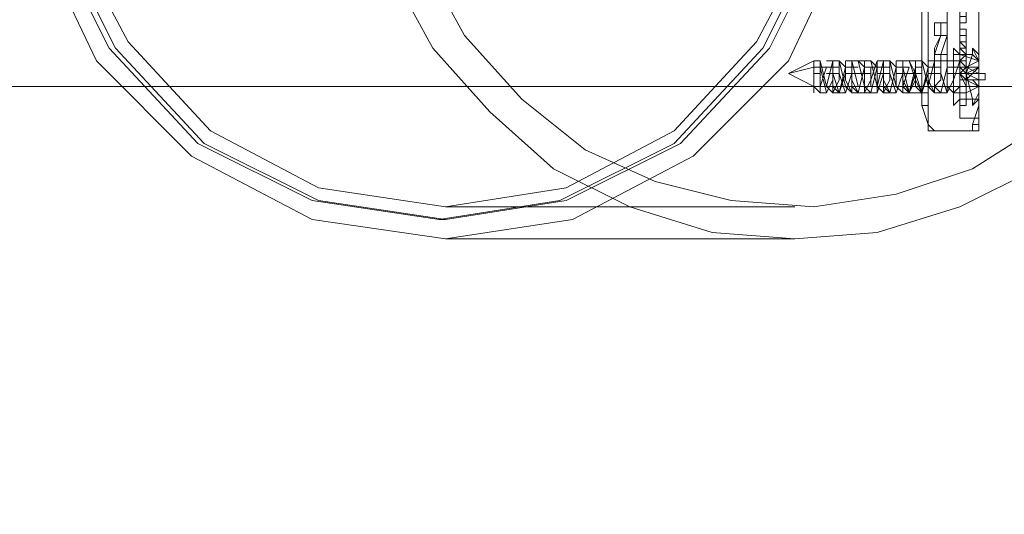
# Model space of a CAD drawing. Units: millimetres. Extents: x -2 to 6447, y 964 to 5303.
# Drawn here: x 4692 to 4783, y 3068 to 3114 of the extents above; entities that cross this region are included whole.
import ezdxf

# ---------------------------------------------------------------- set-up
doc = ezdxf.new("R2010")
doc.units = ezdxf.units.MM
doc.layers.add('robinia stolpe', color=32, linetype='Continuous', lineweight=9)
doc.layers.add('stål', color=253, linetype='Continuous', lineweight=9)

msp = doc.modelspace()

# ---------------------------------------------------------------- linework, layer by layer
at = {"layer": 'robinia stolpe', "flags": 128}
msp.add_lwpolyline([(4661.886, 3063.886), (4680.152, 3053.869), (4532.844, 3053.869), (4634.192, 3053.869), (4781.5, 3053.869), (4799.177, 3063.886), (4346.058, 3063.886), (4370.805, 3108.079), (4823.925, 3108.079), (4799.177, 3063.886)], dxfattribs=at)
at = {"layer": 'stål', "flags": 128}
for points in [[(4731.415, 3173.483), (4743.2, 3171.716), (4754.395, 3165.823), (4763.234, 3156.985), (4768.537, 3145.789), (4770.305, 3133.416), (4768.537, 3121.631), (4763.234, 3110.436), (4754.395, 3101.597), (4743.2, 3095.705), (4731.415, 3093.937), (4719.042, 3095.705), (4707.846, 3101.597), (4699.008, 3110.436), (4693.705, 3121.631), (4691.937, 3133.416), (4693.705, 3145.789), (4699.008, 3156.985), (4707.846, 3165.823), (4719.042, 3171.716), (4731.415, 3173.483)], [(4730.826, 3095.705), (4742.022, 3097.472), (4752.628, 3102.776), (4760.877, 3111.614), (4766.18, 3122.22), (4767.948, 3133.416), (4766.18, 3145.2), (4760.877, 3155.806), (4752.628, 3164.645), (4742.022, 3169.948), (4730.826, 3171.716), (4719.042, 3169.948), (4708.435, 3164.645), (4700.186, 3155.806), (4694.883, 3145.2), (4693.115, 3133.416), (4694.883, 3122.22), (4700.186, 3111.614), (4708.435, 3102.776), (4719.042, 3097.472), (4730.826, 3095.705)], [(4731.415, 3095.705), (4742.611, 3097.472), (4753.217, 3102.776), (4761.466, 3111.614), (4766.769, 3122.22), (4768.537, 3133.416), (4766.769, 3145.2), (4761.466, 3155.806), (4753.217, 3164.645), (4742.611, 3169.948), (4731.415, 3171.716), (4719.631, 3169.948), (4709.025, 3164.645), (4700.775, 3155.806), (4695.472, 3145.2), (4693.705, 3133.416), (4695.472, 3122.22), (4700.775, 3111.614), (4709.025, 3102.776), (4719.631, 3097.472), (4731.415, 3095.705)], [(4731.415, 3096.883), (4742.611, 3098.651), (4752.628, 3103.954), (4760.288, 3112.203), (4765.591, 3122.22), (4767.359, 3133.416), (4765.591, 3145.2), (4760.288, 3155.217), (4752.628, 3163.466), (4742.611, 3168.769), (4731.415, 3170.537), (4719.631, 3168.769), (4709.614, 3163.466), (4701.954, 3155.217), (4696.651, 3145.2), (4694.883, 3133.416), (4696.651, 3122.22), (4701.954, 3112.203), (4709.614, 3103.954), (4719.631, 3098.651), (4731.415, 3096.883)], [(4779.143, 3105.132), (4779.143, 3162.877), (4780.911, 3162.877), (4780.911, 3105.132), (4779.143, 3105.132)], [(4779.143, 3134.005), (4779.143, 3162.877), (4780.911, 3162.877), (4780.911, 3134.005), (4780.911, 3105.132), (4779.143, 3105.132)], [(4777.965, 3113.382), (4777.965, 3114.56), (4777.965, 3115.149), (4777.965, 3115.739), (4777.965, 3115.149), (4777.965, 3114.56), (4777.965, 3113.971), (4777.965, 3113.382)], [(4779.732, 3115.149), (4779.732, 3114.56), (4779.143, 3114.56), (4779.732, 3114.56), (4779.732, 3113.971), (4779.143, 3113.971), (4779.143, 3114.56), (4779.143, 3115.149)], [(4777.965, 3114.56), (4777.965, 3113.971), (4777.965, 3113.382)], [(4777.965, 3113.971), (4777.965, 3112.792), (4777.375, 3111.025), (4777.965, 3111.025), (4777.965, 3110.436), (4776.786, 3110.436), (4776.786, 3111.614), (4777.375, 3112.792), (4776.786, 3112.792), (4776.786, 3113.971), (4777.965, 3113.971)], [(4777.965, 3112.203), (4777.965, 3112.792), (4777.965, 3113.382)], [(4777.965, 3113.382), (4777.965, 3112.203), (4777.965, 3112.792), (4777.965, 3113.382)], [(4779.143, 3113.382), (4779.143, 3112.792)], [(4779.143, 3113.382), (4779.732, 3113.382), (4779.732, 3112.792), (4779.143, 3112.792)], [(4779.143, 3113.382), (4779.732, 3113.382)], [(4779.732, 3112.792), (4779.143, 3112.792), (4779.143, 3113.382), (4779.143, 3112.792), (4779.732, 3112.792), (4779.732, 3113.382)], [(4779.143, 3112.792), (4779.732, 3112.792)], [(4779.143, 3112.792), (4779.732, 3112.792)], [(4779.143, 3112.792), (4779.143, 3112.203)], [(4779.143, 3112.203), (4779.732, 3112.203), (4779.732, 3111.614), (4779.143, 3112.203), (4779.143, 3112.792)], [(4779.732, 3112.203), (4779.732, 3112.792), (4779.732, 3112.203)], [(4777.965, 3112.203), (4777.965, 3111.614)], [(4777.965, 3111.614), (4777.965, 3112.203)], [(4777.965, 3111.614), (4777.965, 3111.025)], [(4777.965, 3111.025), (4777.965, 3111.614), (4777.965, 3111.025), (4777.965, 3110.436)], [(4777.965, 3111.025), (4777.965, 3111.614), (4777.965, 3111.025)], [(4778.554, 3106.311), (4778.554, 3106.9), (4778.554, 3109.257), (4778.554, 3111.025), (4778.554, 3111.614), (4779.143, 3111.025), (4779.143, 3109.257), (4779.143, 3106.9), (4778.554, 3106.311)], [(4779.143, 3112.203), (4779.732, 3112.203)], [(4779.143, 3111.614), (4779.143, 3112.203)], [(4779.732, 3111.614), (4779.143, 3111.614)], [(4779.143, 3111.614), (4779.732, 3111.614)], [(4779.143, 3111.025), (4779.732, 3111.025), (4779.732, 3111.614), (4779.143, 3111.614), (4779.732, 3111.614), (4779.732, 3111.025), (4779.732, 3110.436), (4779.143, 3110.436), (4779.143, 3111.025)], [(4780.322, 3106.311), (4780.322, 3106.9), (4779.732, 3109.257), (4780.322, 3111.025), (4780.322, 3111.614), (4780.911, 3111.025), (4780.911, 3109.257), (4780.911, 3106.9), (4780.322, 3106.311)], [(4776.786, 3111.025), (4777.375, 3111.025)], [(4777.965, 3111.025), (4777.965, 3110.436)], [(4779.143, 3111.025), (4779.732, 3111.025)], [(4765.591, 3110.436), (4765.591, 3109.846), (4765.591, 3109.257), (4765.591, 3108.079), (4765.591, 3107.489), (4765.591, 3108.079), (4765.591, 3109.257), (4765.591, 3109.846), (4765.591, 3110.436)], [(4778.554, 3108.079), (4777.965, 3108.079), (4777.965, 3109.257), (4777.965, 3109.846), (4778.554, 3109.846), (4778.554, 3109.257), (4778.554, 3108.079)], [(4778.554, 3109.846), (4778.554, 3109.257), (4778.554, 3108.079), (4779.143, 3108.079), (4779.143, 3109.257), (4779.143, 3109.846), (4778.554, 3109.846)], [(4779.732, 3110.436), (4779.143, 3110.436)], [(4779.143, 3109.846), (4779.143, 3110.436)], [(4779.143, 3110.436), (4779.732, 3110.436)], [(4779.732, 3109.257), (4779.143, 3109.846), (4779.143, 3110.436), (4779.732, 3110.436), (4779.732, 3109.846), (4779.732, 3109.257)], [(4779.143, 3109.846), (4779.732, 3109.846), (4779.732, 3110.436), (4779.143, 3110.436)], [(4779.143, 3109.846), (4779.732, 3109.846)], [(4779.732, 3109.846), (4779.143, 3109.257), (4779.732, 3109.846)], [(4780.911, 3110.436), (4780.911, 3109.846), (4779.732, 3109.846), (4780.911, 3110.436)], [(4780.911, 3109.846), (4779.732, 3109.846), (4779.732, 3109.257), (4780.911, 3109.846)], [(4780.911, 3109.846), (4779.732, 3109.846), (4780.911, 3109.257), (4780.322, 3109.257), (4779.732, 3109.257), (4779.732, 3109.846), (4780.322, 3109.846)], [(4779.732, 3109.257), (4779.732, 3109.846)], [(4779.732, 3109.846), (4780.911, 3109.846)], [(4779.732, 3109.257), (4780.911, 3109.846)], [(4780.911, 3110.436), (4780.911, 3109.846)], [(4780.911, 3109.846), (4780.911, 3110.436)], [(4780.911, 3110.436), (4780.911, 3109.846)], [(4780.911, 3109.846), (4780.911, 3109.257)], [(4765.591, 3108.079), (4763.234, 3109.257), (4765.591, 3108.079)], [(4779.143, 3109.257), (4779.732, 3109.257)], [(4779.143, 3108.668), (4779.143, 3109.257)], [(4779.143, 3108.668), (4779.143, 3109.257), (4779.732, 3109.257), (4779.732, 3108.668)], [(4779.143, 3108.668), (4779.732, 3108.668), (4779.732, 3109.257), (4779.143, 3109.257)], [(4779.732, 3109.257), (4780.911, 3109.257), (4781.5, 3109.257), (4781.5, 3108.668), (4780.911, 3108.668)], [(4779.732, 3109.257), (4780.911, 3109.257)], [(4779.143, 3108.668), (4779.732, 3108.668)], [(4779.143, 3107.489), (4779.143, 3108.079), (4779.732, 3108.079), (4779.732, 3107.489)], [(4779.143, 3108.079), (4779.732, 3108.079), (4779.732, 3107.489), (4779.143, 3107.489), (4779.143, 3108.079)], [(4780.911, 3108.668), (4780.911, 3108.079), (4779.732, 3108.668), (4780.911, 3108.668)], [(4780.911, 3108.079), (4779.732, 3108.079), (4779.732, 3108.668), (4780.911, 3108.079), (4780.911, 3107.489)], [(4779.732, 3108.668), (4780.911, 3108.668)], [(4779.732, 3108.668), (4780.911, 3108.668)], [(4780.911, 3108.668), (4780.911, 3108.079), (4780.911, 3108.668)], [(4780.911, 3108.079), (4780.911, 3108.668)], [(4779.143, 3107.489), (4779.143, 3106.9)], [(4779.143, 3107.489), (4779.143, 3106.9)], [(4779.732, 3106.9), (4779.732, 3106.311), (4779.143, 3106.311), (4779.143, 3106.9), (4779.143, 3107.489), (4779.732, 3107.489)], [(4779.143, 3106.9), (4779.143, 3107.489), (4779.143, 3106.9)], [(4779.143, 3106.9), (4779.732, 3106.9)], [(4776.197, 3103.954), (4776.786, 3103.954), (4780.911, 3103.954), (4780.322, 3103.954)]]:
    msp.add_lwpolyline(points, close=True, dxfattribs=at)
for points in [[(4786.214, 3166.413), (4779.143, 3169.948), (4771.483, 3172.305), (4763.823, 3172.894), (4756.163, 3172.305), (4748.503, 3169.948), (4741.432, 3166.413), (4735.54, 3161.109), (4730.237, 3155.217), (4726.702, 3148.736), (4724.345, 3141.076), (4723.755, 3133.416), (4724.345, 3125.756), (4726.702, 3118.096), (4730.237, 3111.614), (4735.54, 3105.722), (4741.432, 3100.419), (4748.503, 3096.883), (4756.163, 3094.526), (4763.823, 3093.937), (4771.483, 3094.526), (4779.143, 3096.883), (4786.214, 3100.419)], [(4786.803, 3162.288), (4780.322, 3166.413), (4773.251, 3168.769), (4765.591, 3169.948), (4757.931, 3169.359), (4750.86, 3167.591), (4744.379, 3164.645), (4738.486, 3159.931), (4733.183, 3154.039), (4729.648, 3147.557), (4727.291, 3140.486), (4726.702, 3133.416), (4726.702, 3133.416), (4727.291, 3126.345), (4729.648, 3119.274), (4733.183, 3112.792), (4738.486, 3106.9), (4744.379, 3102.186), (4750.86, 3099.24), (4757.931, 3097.472), (4765.591, 3096.883), (4773.251, 3098.062), (4780.322, 3100.419), (4786.803, 3104.543)], [(4776.197, 3103.954), (4776.197, 3104.543), (4775.608, 3106.311), (4776.197, 3106.311), (4776.197, 3162.288), (4775.608, 3162.288), (4776.197, 3163.466), (4776.197, 3164.056), (4776.786, 3164.056), (4780.911, 3164.056), (4780.322, 3164.056), (4780.322, 3163.466), (4780.911, 3162.288), (4780.911, 3106.311), (4780.322, 3104.543), (4780.322, 3103.954)], [(4775.608, 3106.311), (4775.608, 3162.288)], [(4780.911, 3106.311), (4780.911, 3162.288)], [(4779.732, 3113.971), (4779.732, 3114.56), (4779.143, 3114.56), (4779.143, 3115.149), (4779.732, 3115.149), (4779.732, 3114.56)], [(4779.732, 3113.971), (4779.143, 3113.971), (4779.143, 3114.56)], [(4777.965, 3112.792), (4777.375, 3112.792), (4776.786, 3112.792), (4776.786, 3113.971), (4777.375, 3113.971), (4777.965, 3113.971)], [(4777.375, 3113.971), (4777.375, 3112.792), (4776.786, 3111.025)], [(4779.732, 3113.382), (4779.143, 3113.382)], [(4777.965, 3110.436), (4777.375, 3110.436), (4776.786, 3110.436), (4776.786, 3111.614), (4777.375, 3112.792)], [(4779.732, 3112.792), (4779.143, 3112.792)], [(4779.732, 3112.203), (4779.143, 3112.203), (4779.143, 3112.792), (4779.732, 3112.792), (4779.732, 3112.203), (4779.143, 3112.203)], [(4777.965, 3111.025), (4777.965, 3111.614)], [(4777.965, 3111.614), (4777.965, 3111.025)], [(4778.554, 3111.025), (4780.322, 3111.025), (4780.911, 3110.436), (4780.322, 3111.614)], [(4779.143, 3110.436), (4779.143, 3111.025), (4779.143, 3111.614)], [(4779.143, 3111.614), (4779.732, 3111.025), (4779.143, 3110.436)], [(4779.732, 3111.614), (4779.143, 3111.614)], [(4777.965, 3111.025), (4777.375, 3111.025)], [(4777.375, 3111.025), (4777.375, 3110.436)], [(4779.732, 3111.025), (4779.143, 3111.025)], [(4779.143, 3111.025), (4780.911, 3110.436), (4780.911, 3109.846), (4779.732, 3108.668)], [(4766.18, 3110.436), (4765.591, 3110.436), (4763.234, 3109.257), (4765.591, 3109.846), (4766.18, 3109.846), (4767.359, 3109.846), (4767.948, 3109.846)], [(4777.965, 3110.436), (4778.554, 3110.436), (4779.143, 3110.436), (4779.143, 3109.846), (4779.143, 3108.668), (4779.143, 3108.079), (4778.554, 3107.489), (4778.554, 3108.079), (4778.554, 3109.257), (4778.554, 3110.436), (4778.554, 3108.668), (4777.965, 3107.489), (4777.375, 3109.257), (4777.375, 3110.436), (4777.375, 3108.668), (4776.786, 3108.079), (4776.786, 3109.846), (4776.786, 3110.436), (4776.197, 3108.079), (4775.608, 3108.079), (4775.608, 3110.436), (4775.608, 3109.846), (4775.608, 3107.489), (4775.019, 3108.668), (4774.429, 3110.436), (4775.019, 3109.257), (4774.429, 3107.489), (4773.84, 3108.668), (4773.84, 3110.436), (4773.84, 3109.257), (4773.251, 3107.489), (4772.662, 3109.257), (4772.662, 3110.436), (4772.662, 3108.668), (4772.072, 3107.489), (4772.072, 3109.846), (4772.072, 3110.436), (4771.483, 3108.079), (4770.894, 3108.079), (4770.894, 3109.846), (4770.894, 3108.079), (4770.305, 3108.079), (4769.715, 3110.436), (4770.305, 3109.846), (4769.715, 3107.489), (4769.126, 3108.668), (4769.126, 3110.436), (4769.126, 3109.257), (4768.537, 3107.489), (4767.948, 3109.257), (4767.948, 3110.436), (4767.948, 3108.668), (4767.359, 3107.489), (4767.359, 3109.846), (4767.359, 3110.436), (4766.769, 3108.079), (4766.18, 3108.079), (4766.18, 3109.846), (4766.18, 3108.079), (4765.591, 3108.079), (4766.18, 3107.489), (4766.18, 3109.846), (4766.18, 3110.436), (4766.769, 3108.079), (4767.359, 3107.489), (4767.359, 3109.846), (4767.359, 3110.436), (4767.359, 3108.079), (4767.948, 3107.489), (4768.537, 3109.846), (4767.948, 3110.436), (4768.537, 3108.079), (4769.126, 3107.489), (4769.126, 3109.846), (4769.126, 3110.436), (4769.126, 3108.079), (4769.715, 3107.489), (4770.305, 3109.846), (4770.305, 3110.436), (4770.305, 3108.079), (4770.894, 3107.489), (4771.483, 3109.846), (4770.894, 3110.436), (4771.483, 3108.079), (4772.072, 3107.489), (4772.072, 3109.846), (4772.072, 3110.436), (4772.072, 3108.079), (4772.662, 3107.489), (4773.251, 3109.846), (4772.662, 3110.436), (4773.251, 3108.079), (4773.84, 3107.489), (4773.84, 3109.846), (4773.84, 3110.436), (4773.84, 3108.079), (4774.429, 3107.489), (4775.019, 3109.846), (4775.019, 3110.436), (4775.019, 3108.079), (4775.608, 3107.489), (4776.197, 3109.846), (4775.608, 3110.436), (4776.197, 3108.079), (4776.786, 3107.489), (4776.786, 3109.846), (4776.786, 3110.436), (4776.786, 3108.079), (4777.375, 3107.489), (4777.965, 3109.846), (4777.965, 3110.436), (4777.965, 3108.079), (4778.554, 3107.489), (4778.554, 3109.846), (4778.554, 3110.436), (4778.554, 3109.846), (4778.554, 3109.257), (4779.143, 3109.257)], [(4765.591, 3108.079), (4766.18, 3108.079), (4766.769, 3109.846), (4766.18, 3109.846), (4766.769, 3107.489), (4767.359, 3108.668), (4767.359, 3110.436), (4767.359, 3109.257), (4767.948, 3107.489), (4768.537, 3109.257), (4768.537, 3110.436), (4768.537, 3108.668), (4769.126, 3107.489), (4769.126, 3109.846), (4769.126, 3110.436), (4769.715, 3108.079), (4770.305, 3108.079), (4770.305, 3109.846), (4770.305, 3107.489), (4770.894, 3108.668), (4771.483, 3110.436), (4771.483, 3109.257), (4771.483, 3107.489), (4772.072, 3109.257), (4772.072, 3110.436), (4772.072, 3108.668), (4772.662, 3107.489), (4773.251, 3109.846), (4773.251, 3110.436), (4773.251, 3108.079), (4773.84, 3108.079), (4774.429, 3109.846), (4773.84, 3109.846), (4774.429, 3107.489), (4775.019, 3108.668), (4775.019, 3110.436), (4775.019, 3109.257), (4775.608, 3107.489), (4776.197, 3109.257), (4776.197, 3110.436), (4776.197, 3108.668), (4776.786, 3107.489), (4776.786, 3109.846), (4776.786, 3110.436), (4776.786, 3108.079), (4777.965, 3108.079), (4777.965, 3109.846), (4777.965, 3107.489), (4778.554, 3108.668), (4779.143, 3110.436)], [(4767.948, 3110.436), (4767.359, 3110.436), (4766.769, 3110.436)], [(4770.894, 3110.436), (4770.305, 3110.436), (4769.126, 3110.436), (4768.537, 3110.436)], [(4769.715, 3109.846), (4769.126, 3109.846), (4768.537, 3109.846)], [(4772.662, 3109.846), (4772.072, 3109.846), (4770.894, 3109.846), (4770.305, 3109.846)], [(4772.662, 3110.436), (4772.072, 3110.436), (4771.483, 3110.436)], [(4775.608, 3110.436), (4775.019, 3110.436), (4773.84, 3110.436), (4773.251, 3110.436)], [(4774.429, 3109.846), (4773.84, 3109.846), (4773.251, 3109.846)], [(4775.608, 3109.846), (4775.019, 3109.846)], [(4777.375, 3110.436), (4776.786, 3110.436), (4776.197, 3110.436)], [(4777.375, 3109.846), (4776.786, 3109.846), (4776.197, 3109.846)], [(4778.554, 3109.846), (4777.965, 3109.846)], [(4779.143, 3107.489), (4778.554, 3107.489), (4779.732, 3107.489), (4780.911, 3108.079), (4780.911, 3109.257), (4780.911, 3108.668), (4779.732, 3108.668), (4780.911, 3108.668), (4780.911, 3108.079), (4779.732, 3108.668), (4780.322, 3108.668), (4780.911, 3108.079), (4780.911, 3108.668), (4779.732, 3108.668), (4779.732, 3109.257), (4779.732, 3109.846), (4780.911, 3109.846)], [(4779.143, 3110.436), (4779.143, 3109.846), (4779.143, 3109.257), (4779.732, 3109.257), (4779.732, 3108.668)], [(4779.143, 3110.436), (4779.732, 3109.846), (4779.143, 3109.846), (4779.143, 3109.257), (4779.732, 3109.257)], [(4779.732, 3110.436), (4779.143, 3110.436)], [(4779.732, 3109.846), (4779.143, 3109.846)], [(4780.911, 3109.846), (4780.911, 3110.436)], [(4766.18, 3109.257), (4765.591, 3109.257)], [(4767.948, 3109.257), (4767.359, 3109.257), (4766.769, 3109.257)], [(4770.894, 3109.257), (4770.305, 3109.257), (4769.126, 3109.257), (4768.537, 3109.257)], [(4772.662, 3109.257), (4772.072, 3109.257), (4771.483, 3109.257)], [(4775.608, 3109.257), (4775.019, 3109.257), (4773.84, 3109.257), (4773.251, 3109.257)], [(4777.375, 3109.257), (4776.786, 3109.257), (4776.197, 3109.257)], [(4779.143, 3109.257), (4778.554, 3109.257), (4777.965, 3109.257)], [(4778.554, 3109.257), (4777.965, 3109.257)], [(4779.143, 3108.668), (4779.143, 3109.257)], [(4779.143, 3106.9), (4780.911, 3106.9), (4780.911, 3108.079), (4779.732, 3108.079), (4779.143, 3109.257), (4779.732, 3108.668)], [(4779.732, 3109.257), (4779.732, 3108.668), (4779.732, 3108.079)], [(4779.732, 3108.668), (4779.143, 3108.668)], [(4779.732, 3108.668), (4779.143, 3108.668)], [(4780.322, 3106.311), (4780.911, 3107.489), (4780.911, 3108.079), (4779.732, 3108.668)], [(4781.5, 3108.668), (4780.911, 3108.668)], [(4780.911, 3108.079), (4780.911, 3108.668)], [(4780.911, 3108.079), (4780.911, 3107.489)], [(4766.769, 3107.489), (4766.18, 3107.489)], [(4768.537, 3107.489), (4767.948, 3107.489), (4767.359, 3107.489)], [(4771.483, 3107.489), (4770.894, 3107.489), (4769.715, 3107.489), (4769.126, 3107.489)], [(4773.251, 3107.489), (4772.662, 3107.489), (4772.072, 3107.489)], [(4776.197, 3107.489), (4775.608, 3107.489), (4774.429, 3107.489), (4773.84, 3107.489)], [(4777.965, 3107.489), (4777.375, 3107.489), (4776.786, 3107.489)], [(4779.732, 3106.9), (4779.732, 3106.311), (4779.143, 3106.311), (4779.143, 3106.9)], [(4779.143, 3106.9), (4779.732, 3106.9)], [(4776.786, 3103.954), (4776.197, 3104.543), (4776.197, 3106.311)], [(4780.911, 3106.311), (4780.911, 3104.543), (4780.911, 3103.954)], [(4780.322, 3104.543), (4780.911, 3104.543)], [(4731.415, 3096.883), (4763.823, 3096.883)], [(4730.826, 3095.705), (4731.415, 3095.705)], [(4731.415, 3093.937), (4763.823, 3093.937)]]:
    msp.add_lwpolyline(points, dxfattribs=at)

doc.saveas('drawing.dxf')
